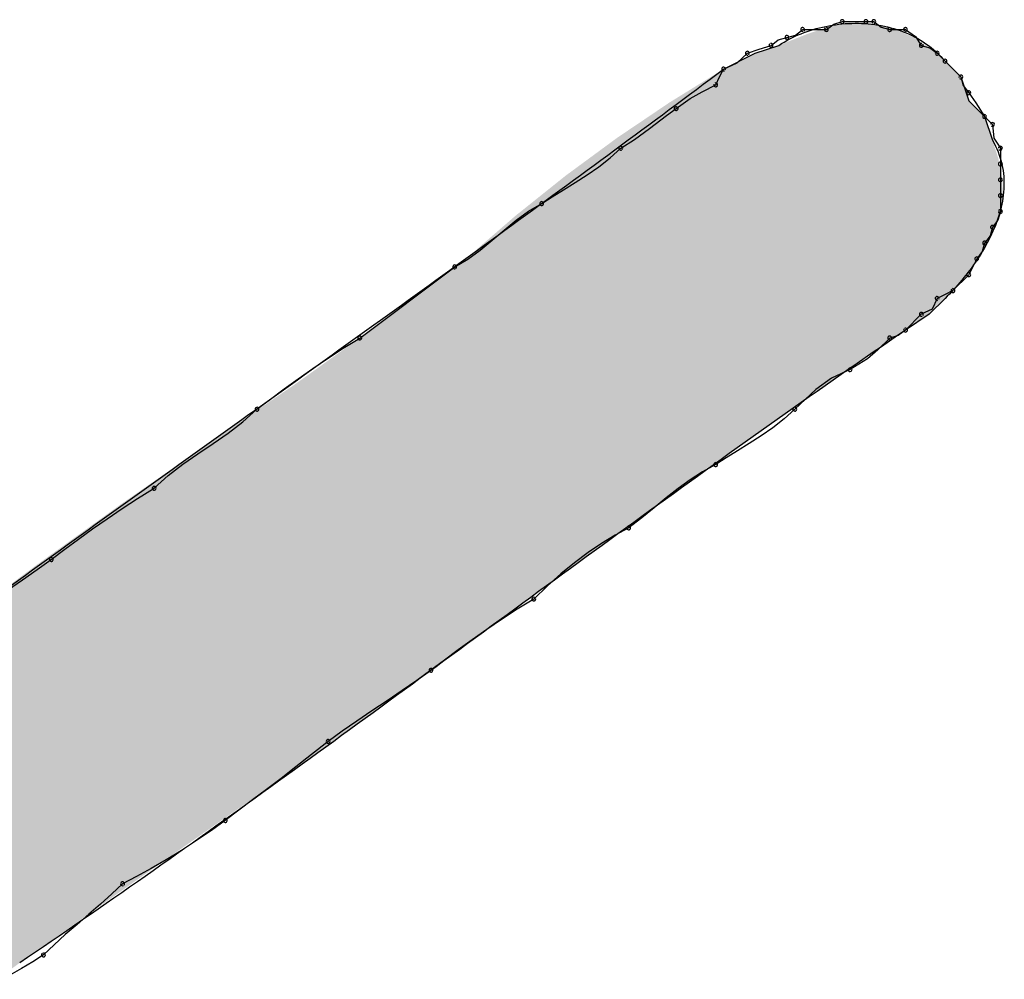
# Model space of a CAD drawing. Extents: x -424 to 186, y -4 to 301.
# Drawn here: x -336 to -336, y 203 to 203 of the extents above; entities that cross this region are included whole.
import ezdxf

# ---------------------------------------------------------------- set-up
doc = ezdxf.new("R2010")
doc.units = 0
doc.layers.add('PV', color=7, linetype='CONTINUOUS')

msp = doc.modelspace()

# ---------------------------------------------------------------- linework, layer by layer
at = {"layer": 'PV', "color": 7, "linetype": 'Continuous'}
for p, q in [((-336.12441, 203.14479), (-336.12048, 203.1459)), ((-336.12048, 203.1459), (-336.10954, 203.1459)), ((-336.10954, 203.1459), (-336.10589, 203.1459)), ((-336.10589, 203.1459), (-336.10254, 203.14338)), ((-336.14206, 203.13971), (-336.13871, 203.14225)), ((-336.13871, 203.14225), (-336.12777, 203.14225)), ((-336.12777, 203.14225), (-336.12441, 203.14479)), ((-336.10254, 203.14338), (-336.0986, 203.14225)), ((-336.0986, 203.14225), (-336.0913, 203.14225)), ((-336.0913, 203.14225), (-336.08674, 203.13898)), ((-336.15329, 203.13496), (-336.14994, 203.13749)), ((-336.14994, 203.13749), (-336.146, 203.1386)), ((-336.146, 203.1386), (-336.14206, 203.13971)), ((-336.08674, 203.13898), (-336.08401, 203.13496)), ((-336.16423, 203.13131), (-336.15876, 203.13313)), ((-336.16059, 203.13131), (-336.14965, 203.13496)), ((-336.15876, 203.13313), (-336.15329, 203.13496)), ((-336.08401, 203.13496), (-336.08006, 203.13385)), ((-336.08006, 203.13385), (-336.07672, 203.13131)), ((-336.17517, 203.12402), (-336.16059, 203.13131)), ((-336.16892, 203.12691), (-336.16423, 203.13131)), ((-336.07672, 203.13131), (-336.07307, 203.12766)), ((-336.07307, 203.12766), (-336.06578, 203.12037)), ((-336.07307, 203.12766), (-336.06578, 203.12037)), ((-336.177, 203.12037), (-336.17517, 203.12402)), ((-336.17517, 203.12402), (-336.16892, 203.12691)), ((-336.17882, 203.11672), (-336.177, 203.12037)), ((-336.06578, 203.12037), (-336.06213, 203.10943)), ((-336.06578, 203.12037), (-336.06467, 203.11643)), ((-336.19064, 203.11047), (-336.18499, 203.1136)), ((-336.18499, 203.1136), (-336.17882, 203.11672)), ((-336.06467, 203.11643), (-336.06213, 203.11308)), ((-336.19705, 203.10578), (-336.19064, 203.11047)), ((-336.06213, 203.11308), (-336.05888, 203.10839)), ((-336.06213, 203.10943), (-336.05484, 203.10214)), ((-336.20153, 203.10267), (-336.19705, 203.10578)), ((-336.05888, 203.10839), (-336.05484, 203.10214)), ((-336.2094, 203.09669), (-336.20153, 203.10267)), ((-336.05484, 203.10214), (-336.05119, 203.0912)), ((-336.05484, 203.10214), (-336.05119, 203.09849)), ((-336.21624, 203.09148), (-336.2094, 203.09669)), ((-336.05119, 203.09849), (-336.05051, 203.09224)), ((-336.22258, 203.08755), (-336.21624, 203.09148)), ((-336.05051, 203.09224), (-336.04754, 203.08755)), ((-336.22747, 203.08307), (-336.22258, 203.08755)), ((-336.04754, 203.08755), (-336.04754, 203.08026)), ((-336.23268, 203.07898), (-336.22747, 203.08307)), ((-336.23808, 203.07521), (-336.23268, 203.07898)), ((-336.04754, 203.08026), (-336.04754, 203.07296)), ((-336.24355, 203.07169), (-336.23808, 203.07521)), ((-336.04754, 203.07296), (-336.04754, 203.06567)), ((-336.25416, 203.06516), (-336.24895, 203.06836)), ((-336.24895, 203.06836), (-336.24355, 203.07169)), ((-336.25905, 203.06202), (-336.25416, 203.06516)), ((-336.04754, 203.06567), (-336.04754, 203.05838)), ((-336.2651, 203.05849), (-336.25905, 203.06202)), ((-336.27083, 203.05433), (-336.2651, 203.05849)), ((-336.04754, 203.05838), (-336.04867, 203.05443)), ((-336.27637, 203.04978), (-336.27083, 203.05433)), ((-336.05119, 203.05108), (-336.05232, 203.04714)), ((-336.04867, 203.05443), (-336.05119, 203.05108)), ((-336.28184, 203.0451), (-336.27637, 203.04978)), ((-336.05232, 203.04714), (-336.05484, 203.04379)), ((-336.28738, 203.04055), (-336.28184, 203.0451)), ((-336.05484, 203.04379), (-336.05594, 203.03985)), ((-336.29916, 203.03285), (-336.29311, 203.03638)), ((-336.29311, 203.03638), (-336.28738, 203.04055)), ((-336.05848, 203.0365), (-336.06031, 203.03285)), ((-336.05594, 203.03985), (-336.05848, 203.0365)), ((-336.34292, 203.00003), (-336.29916, 203.03285)), ((-336.06031, 203.03285), (-336.06213, 203.0292)), ((-336.06213, 203.0292), (-336.06942, 203.02191)), ((-336.07307, 203.01826), (-336.08036, 203.01097)), ((-336.07672, 203.01826), (-336.07907, 203.01333)), ((-336.07307, 203.02009), (-336.07672, 203.01826)), ((-336.06942, 203.02191), (-336.07307, 203.02009)), ((-336.08036, 203.01097), (-336.0913, 203.00368)), ((-336.08401, 203.01097), (-336.0913, 203.00368)), ((-336.07907, 203.01333), (-336.08401, 203.01097)), ((-336.35052, 202.99534), (-336.34292, 203.00003)), ((-336.0986, 203.00003), (-336.10412, 202.99459)), ((-336.09465, 203.00116), (-336.0986, 203.00003)), ((-336.0913, 203.00368), (-336.09465, 203.00116)), ((-336.35774, 202.99065), (-336.35052, 202.99534)), ((-336.10412, 202.99459), (-336.10889, 202.99042)), ((-336.36464, 202.98597), (-336.35774, 202.99065)), ((-336.10889, 202.99042), (-336.11683, 202.98544)), ((-336.37128, 202.98128), (-336.36464, 202.98597)), ((-336.11683, 202.98544), (-336.1254, 202.98151)), ((-336.37774, 202.97659), (-336.37128, 202.98128)), ((-336.1254, 202.98151), (-336.13269, 202.9763)), ((-336.38406, 202.9719), (-336.37774, 202.97659)), ((-336.13269, 202.9763), (-336.14235, 202.96721)), ((-336.39032, 202.96721), (-336.38406, 202.9719)), ((-336.39678, 202.96136), (-336.39032, 202.96721)), ((-336.14235, 202.96721), (-336.14725, 202.96274)), ((-336.40355, 202.95615), (-336.39678, 202.96136)), ((-336.14725, 202.96274), (-336.15245, 202.95864)), ((-336.41051, 202.95133), (-336.40355, 202.95615)), ((-336.15786, 202.95487), (-336.16332, 202.95135)), ((-336.15245, 202.95864), (-336.15786, 202.95487)), ((-336.41754, 202.94663), (-336.41051, 202.95133)), ((-336.16332, 202.95135), (-336.16872, 202.94802)), ((-336.42451, 202.9418), (-336.41754, 202.94663)), ((-336.16872, 202.94802), (-336.17393, 202.94482)), ((-336.43128, 202.93659), (-336.42451, 202.9418)), ((-336.17882, 202.94168), (-336.18487, 202.93835)), ((-336.17393, 202.94482), (-336.17882, 202.94168)), ((-336.43773, 202.93075), (-336.43128, 202.93659)), ((-336.18487, 202.93835), (-336.1906, 202.93463)), ((-336.1906, 202.93463), (-336.19614, 202.93059)), ((-336.44533, 202.92606), (-336.43773, 202.93075)), ((-336.19614, 202.93059), (-336.20162, 202.92629)), ((-336.45255, 202.92137), (-336.44533, 202.92606)), ((-336.20162, 202.92629), (-336.20715, 202.9218)), ((-336.45945, 202.91668), (-336.45255, 202.92137)), ((-336.20715, 202.9218), (-336.21288, 202.91719)), ((-336.4661, 202.91199), (-336.45945, 202.91668)), ((-336.21288, 202.91719), (-336.21893, 202.91251)), ((-336.47255, 202.9073), (-336.4661, 202.91199)), ((-336.21893, 202.91251), (-336.22519, 202.90916)), ((-336.47888, 202.90261), (-336.47255, 202.9073)), ((-336.23144, 202.90537), (-336.23769, 202.90113)), ((-336.22519, 202.90916), (-336.23144, 202.90537)), ((-336.48514, 202.89793), (-336.47888, 202.90261)), ((-336.23769, 202.90113), (-336.24394, 202.89644)), ((-336.49159, 202.89324), (-336.48514, 202.89793)), ((-336.24394, 202.89644), (-336.25019, 202.8913)), ((-336.49836, 202.88855), (-336.49159, 202.89324)), ((-336.25019, 202.8913), (-336.25644, 202.88572)), ((-336.50533, 202.88386), (-336.49836, 202.88855)), ((-336.25644, 202.88572), (-336.26269, 202.87969)), ((-336.26269, 202.87969), (-336.27029, 202.875)), ((-336.27029, 202.875), (-336.27751, 202.87032)), ((-336.27751, 202.87032), (-336.28441, 202.86563)), ((-336.28441, 202.86563), (-336.29106, 202.86094)), ((-336.29106, 202.86094), (-336.29751, 202.85625)), ((-336.29751, 202.85625), (-336.30384, 202.85156)), ((-336.30384, 202.85156), (-336.3101, 202.84687)), ((-336.3101, 202.84687), (-336.31655, 202.84218)), ((-336.31655, 202.84218), (-336.32332, 202.8375)), ((-336.32332, 202.8375), (-336.33029, 202.83281)), ((-336.33029, 202.83281), (-336.33732, 202.82812)), ((-336.33732, 202.82812), (-336.34428, 202.82343)), ((-336.34428, 202.82343), (-336.35105, 202.81874)), ((-336.35105, 202.81874), (-336.35751, 202.81405)), ((-336.35751, 202.81405), (-336.36511, 202.80801)), ((-336.36511, 202.80801), (-336.37233, 202.80236)), ((-336.37233, 202.80236), (-336.37923, 202.79702)), ((-336.37923, 202.79702), (-336.38587, 202.79194)), ((-336.38587, 202.79194), (-336.39232, 202.78705)), ((-336.39232, 202.78705), (-336.39865, 202.78229)), ((-336.39865, 202.78229), (-336.40491, 202.77759)), ((-336.40491, 202.77759), (-336.41136, 202.77291)), ((-336.41136, 202.77291), (-336.41814, 202.7683)), ((-336.41814, 202.7683), (-336.4251, 202.76381)), ((-336.43213, 202.75951), (-336.43909, 202.75547)), ((-336.4251, 202.76381), (-336.43213, 202.75951)), ((-336.43909, 202.75547), (-336.44586, 202.75175)), ((-336.44586, 202.75175), (-336.45232, 202.74841)), ((-336.45232, 202.74841), (-336.45721, 202.74373)), ((-336.45721, 202.74373), (-336.46242, 202.73904)), ((-336.46242, 202.73904), (-336.46782, 202.73435)), ((-336.46782, 202.73435), (-336.47328, 202.72966)), ((-336.47328, 202.72966), (-336.47868, 202.72497)), ((-336.47868, 202.72497), (-336.48389, 202.72028)), ((-336.48389, 202.72028), (-336.48878, 202.71559)), ((-336.48878, 202.71559), (-336.49367, 202.71247)), ((-336.49367, 202.71247), (-336.49888, 202.70934)), ((-336.49888, 202.70934), (-336.50428, 202.70622))]:
    msp.add_line(p, q, dxfattribs=at)
for centre, start, end in [((-336.12048, 203.1459), 90, 270), ((-336.12048, 203.1459), 285.7431, 105.7431), ((-336.10954, 203.1459), 90, 270), ((-336.10954, 203.1459), 270, 90), ((-336.10589, 203.1459), 53.0779, 233.0779), ((-336.10589, 203.1459), 270, 90), ((-336.13871, 203.14225), 90, 270), ((-336.13871, 203.14225), 307.0874, 127.0874), ((-336.12777, 203.14225), 127.0874, 307.0874), ((-336.12777, 203.14225), 270, 90), ((-336.0986, 203.14225), 90, 270), ((-336.0986, 203.14225), 254.0087, 74.0087), ((-336.0913, 203.14225), 54.3535, 234.3535), ((-336.0913, 203.14225), 270, 90), ((-336.146, 203.1386), 105.7431, 285.7431), ((-336.146, 203.1386), 285.7431, 105.7431), ((-336.16423, 203.13131), 108.4349, 288.4349), ((-336.16423, 203.13131), 313.1913, 133.1913), ((-336.15329, 203.13496), 127.0874, 307.0874), ((-336.15329, 203.13496), 288.4349, 108.4349), ((-336.08401, 203.13496), 74.3855, 254.3855), ((-336.08401, 203.13496), 214.2009, 34.2009), ((-336.07672, 203.13131), 45, 225), ((-336.07672, 203.13131), 232.7707, 52.7707), ((-336.07307, 203.12766), 45, 225), ((-336.07307, 203.12766), 225, 45), ((-336.17517, 203.12402), 114.8246, 294.8246), ((-336.17517, 203.12402), 333.4349, 153.4349), ((-336.06578, 203.12037), 15.7431, 195.7431), ((-336.06578, 203.12037), 225, 45), ((-336.17882, 203.11672), 153.4349, 333.4349), ((-336.17882, 203.11672), 296.8803, 116.8803), ((-336.06213, 203.11308), 34.7559, 214.7559), ((-336.06213, 203.11308), 217.0874, 37.0874), ((-336.19705, 203.10578), 126.1796, 306.1796), ((-336.19705, 203.10578), 304.8364, 124.8364), ((-336.05484, 203.10214), 45, 225), ((-336.05484, 203.10214), 212.8729, 32.8729), ((-336.05119, 203.09849), 6.2118, 186.2118), ((-336.05119, 203.09849), 225, 45), ((-336.22258, 203.08755), 121.8322, 301.8322), ((-336.22258, 203.08755), 312.4653, 132.4653), ((-336.04754, 203.08755), 0, 180), ((-336.04754, 203.08755), 212.3196, 32.3196), ((-336.04754, 203.08026), 0, 180), ((-336.04754, 203.08026), 180, 0), ((-336.04754, 203.07296), 0, 180), ((-336.04754, 203.07296), 180, 0), ((-336.04754, 203.06567), 0, 180), ((-336.04754, 203.06567), 180, 0), ((-336.25905, 203.06202), 122.6722, 302.6722), ((-336.25905, 203.06202), 300.2627, 120.2627), ((-336.04754, 203.05838), 344.0087, 164.0087), ((-336.04754, 203.05838), 180, 0), ((-336.05119, 203.05108), 143.0779, 323.0779), ((-336.05119, 203.05108), 344.0087, 164.0087), ((-336.05484, 203.04379), 143.0779, 323.0779), ((-336.05484, 203.04379), 344.3855, 164.3855), ((-336.05848, 203.0365), 142.7707, 322.7707), ((-336.05848, 203.0365), 333.4349, 153.4349), ((-336.29916, 203.03285), 120.2627, 300.2627), ((-336.29916, 203.03285), 306.8699, 126.8699), ((-336.06213, 203.0292), 153.4349, 333.4349), ((-336.06213, 203.0292), 315, 135), ((-336.06942, 203.02191), 296.5651, 116.5651), ((-336.07672, 203.01826), 116.5651, 296.5651), ((-336.07672, 203.01826), 334.4712, 154.4712), ((-336.06942, 203.02191), 135, 315), ((-336.08401, 203.01097), 115.5288, 295.5288), ((-336.08401, 203.01097), 315, 135), ((-336.0913, 203.00368), 306.9221, 126.9221), ((-336.34292, 203.00003), 126.8699, 306.8699), ((-336.34292, 203.00003), 301.6656, 121.6656), ((-336.0986, 203.00003), 105.9913, 285.9913), ((-336.0986, 203.00003), 314.5559, 134.5559), ((-336.0913, 203.00368), 135, 315), ((-336.11683, 202.98544), 122.0674, 302.0674), ((-336.11683, 202.98544), 294.6578, 114.6578), ((-336.39032, 202.96721), 126.8232, 306.8232), ((-336.39032, 202.96721), 312.1796, 132.1796), ((-336.14235, 202.96721), 133.2466, 313.2466), ((-336.14235, 202.96721), 312.4653, 132.4653), ((-336.17882, 202.94168), 122.6722, 302.6722), ((-336.17882, 202.94168), 298.8919, 118.8919), ((-336.43773, 202.93075), 132.1796, 312.1796), ((-336.43773, 202.93075), 301.6656, 121.6656), ((-336.21893, 202.91251), 127.7143, 307.7143), ((-336.21893, 202.91251), 298.1786, 118.1786), ((-336.48514, 202.89793), 126.8232, 306.8232), ((-336.48514, 202.89793), 305.9993, 125.9993), ((-336.26269, 202.87969), 133.9584, 313.9584), ((-336.26269, 202.87969), 301.6656, 121.6656), ((-336.3101, 202.84687), 126.8232, 306.8232), ((-336.3101, 202.84687), 305.9993, 125.9993), ((-336.35751, 202.81405), 125.9993, 305.9993), ((-336.35751, 202.81405), 308.4638, 128.4638), ((-336.40491, 202.77759), 126.8855, 306.8855), ((-336.40491, 202.77759), 305.9375, 125.9375), ((-336.45232, 202.74841), 117.3524, 297.3524), ((-336.45232, 202.74841), 313.7919, 133.7919), ((-336.48878, 202.71559), 133.7919, 313.7919), ((-336.48878, 202.71559), 302.5839, 122.5839)]:
    msp.add_arc(centre, 0.000886, start, end, dxfattribs=at)
for points, knots in [([(-336.14965, 203.13496), (-336.14646, 203.13708), (-336.13948, 203.14069), (-336.12809, 203.14407), (-336.11607, 203.14546), (-336.10396, 203.1447), (-336.09228, 203.14166), (-336.08159, 203.13613), (-336.07562, 203.13072), (-336.07307, 203.12766)], [0, 0, 0, 0, 0.01148989, 0.02338012, 0.03548374, 0.04759748, 0.05957878, 0.0714295, 0.08338664, 0.08338664, 0.08338664, 0.08338664]), ([(-336.53254, 202.86511), (-336.51539, 202.87758), (-336.48107, 202.90239), (-336.42955, 202.93937), (-336.37815, 202.97615), (-336.32695, 203.01287), (-336.27601, 203.04965), (-336.22538, 203.08662), (-336.19186, 203.1115), (-336.17517, 203.12402)], [0, 0, 0, 0, 0.0636436, 0.1270488, 0.1902389, 0.2532362, 0.3160638, 0.3787459, 0.4413083, 0.4413083, 0.4413083, 0.4413083]), ([(-336.05119, 203.0912), (-336.04922, 203.08774), (-336.04631, 203.08039), (-336.04547, 203.0687), (-336.0476, 203.0573), (-336.05198, 203.04638), (-336.058, 203.03612), (-336.06511, 203.02671), (-336.07037, 203.02096), (-336.07307, 203.01826)], [0, 0, 0, 0, 0.01193563, 0.02328271, 0.03470331, 0.04643842, 0.05840428, 0.07031158, 0.08175077, 0.08175077, 0.08175077, 0.08175077]), ([(-336.0913, 203.00368), (-336.11114, 202.9901), (-336.15062, 202.96254), (-336.20932, 202.9204), (-336.2677, 202.87782), (-336.32582, 202.83524), (-336.38376, 202.7931), (-336.44156, 202.75185), (-336.48032, 202.72506), (-336.49972, 202.71195)], [0, 0, 0, 0, 0.0721212, 0.144446, 0.2167735, 0.2888948, 0.3605985, 0.4316773, 0.5019346, 0.5019346, 0.5019346, 0.5019346])]:
    msp.add_open_spline(points, degree=3, knots=knots, dxfattribs=at)
for points in [[(-336.1171, 202.98602), (-336.11872, 203.14516), (-336.1171, 203.14539)], [(-336.1171, 202.98602), (-336.1171, 203.14539), (-336.11683, 202.98621)], [(-336.11683, 202.98621), (-336.1171, 203.14539), (-336.11683, 203.14539)], [(-336.11683, 202.98621), (-336.11683, 203.14539), (-336.11575, 202.98695)], [(-336.11575, 202.98695), (-336.11683, 203.14539), (-336.11575, 203.14539)], [(-336.11575, 202.98695), (-336.11575, 203.14539), (-336.11305, 202.9888)], [(-336.11305, 202.9888), (-336.11575, 203.14539), (-336.11305, 203.14539)], [(-336.11305, 202.9888), (-336.11305, 203.14539), (-336.11001, 202.99087)], [(-336.11001, 202.99087), (-336.11305, 203.14539), (-336.11001, 203.14539)], [(-336.11001, 202.99087), (-336.11001, 203.14539), (-336.10954, 202.9912)], [(-336.10954, 202.9912), (-336.11001, 203.14539), (-336.10954, 203.14533)], [(-336.10954, 202.9912), (-336.10954, 203.14533), (-336.10481, 202.99443)], [(-336.10481, 202.99443), (-336.10954, 203.14533), (-336.10481, 203.14468)], [(-336.13506, 202.97373), (-336.13572, 203.14049), (-336.13506, 203.14071)], [(-336.1333, 202.97494), (-336.13506, 203.14071), (-336.1333, 203.14131)], [(-336.13506, 202.97373), (-336.13506, 203.14071), (-336.1333, 202.97494)], [(-336.13118, 202.97639), (-336.1333, 203.14131), (-336.13118, 203.14202)], [(-336.1333, 202.97494), (-336.1333, 203.14131), (-336.13118, 202.97639)], [(-336.12412, 202.98122), (-336.13118, 203.14202), (-336.12412, 203.14441)], [(-336.13118, 202.97639), (-336.13118, 203.14202), (-336.12412, 202.98122)], [(-336.12372, 202.9815), (-336.12412, 203.14441), (-336.12372, 203.14447)], [(-336.12412, 202.98122), (-336.12412, 203.14441), (-336.12372, 202.9815)], [(-336.12223, 202.98251), (-336.12372, 203.14447), (-336.12223, 203.14467)], [(-336.12372, 202.9815), (-336.12372, 203.14447), (-336.12223, 202.98251)], [(-336.1194, 202.98445), (-336.12223, 203.14467), (-336.1194, 203.14507)], [(-336.12223, 202.98251), (-336.12223, 203.14467), (-336.1194, 202.98445)], [(-336.11872, 202.98491), (-336.1194, 203.14507), (-336.11872, 203.14516)], [(-336.1194, 202.98445), (-336.1194, 203.14507), (-336.11872, 202.98491)], [(-336.11872, 202.98491), (-336.11872, 203.14516), (-336.1171, 202.98602)], [(-336.10481, 202.99443), (-336.10481, 203.14468), (-336.10436, 202.99474)], [(-336.10436, 202.99474), (-336.10481, 203.14468), (-336.10436, 203.14462)], [(-336.10436, 202.99474), (-336.10436, 203.14462), (-336.10299, 202.99568)], [(-336.10299, 202.99568), (-336.10436, 203.14462), (-336.10299, 203.14443)], [(-336.10299, 202.99568), (-336.10299, 203.14443), (-336.10265, 202.99591)], [(-336.10265, 202.99591), (-336.10299, 203.14443), (-336.10265, 203.14434)], [(-336.10265, 202.99591), (-336.10265, 203.14434), (-336.09616, 203.00035)], [(-336.09616, 203.00035), (-336.10265, 203.14434), (-336.09616, 203.14252)], [(-336.09616, 203.00035), (-336.09616, 203.14252), (-336.09603, 203.00044)], [(-336.09603, 203.00044), (-336.09616, 203.14252), (-336.09603, 203.14246)], [(-336.09603, 203.00044), (-336.09603, 203.14246), (-336.0913, 203.00368)], [(-336.0913, 203.00368), (-336.09603, 203.14246), (-336.0913, 203.14029)], [(-336.14317, 202.96805), (-336.14965, 203.13496), (-336.14317, 203.13757)], [(-336.13768, 202.97194), (-336.14317, 203.13757), (-336.13768, 203.13978)], [(-336.14317, 202.96805), (-336.14317, 203.13757), (-336.13768, 202.97194)], [(-336.13754, 202.97204), (-336.13768, 203.13978), (-336.13754, 203.13984)], [(-336.13768, 202.97194), (-336.13768, 203.13978), (-336.13754, 202.97204)], [(-336.13702, 202.97239), (-336.13754, 203.13984), (-336.13702, 203.14005)], [(-336.13754, 202.97204), (-336.13754, 203.13984), (-336.13702, 202.97239)], [(-336.13572, 202.97328), (-336.13702, 203.14005), (-336.13572, 203.14049)], [(-336.13702, 202.97239), (-336.13702, 203.14005), (-336.13572, 202.97328)], [(-336.13572, 202.97328), (-336.13572, 203.14049), (-336.13506, 202.97373)], [(-336.0913, 203.00368), (-336.0913, 203.14029), (-336.09063, 203.00413)], [(-336.09063, 203.00413), (-336.0913, 203.14029), (-336.09063, 203.13998)], [(-336.09063, 203.00413), (-336.09063, 203.13998), (-336.08935, 203.00498)], [(-336.08935, 203.00498), (-336.09063, 203.13998), (-336.08935, 203.1394)], [(-336.08935, 203.00498), (-336.08935, 203.1394), (-336.08847, 203.00557)], [(-336.08847, 203.00557), (-336.08935, 203.1394), (-336.08847, 203.13899)], [(-336.08847, 203.00557), (-336.08847, 203.13899), (-336.08778, 203.00602)], [(-336.08778, 203.00602), (-336.08847, 203.13899), (-336.08778, 203.13868)], [(-336.08778, 203.00602), (-336.08778, 203.13868), (-336.08752, 203.0062)], [(-336.08752, 203.0062), (-336.08778, 203.13868), (-336.08752, 203.13851)], [(-336.08752, 203.0062), (-336.08752, 203.13851), (-336.0832, 203.00908)], [(-336.0832, 203.00908), (-336.08752, 203.13851), (-336.0832, 203.13573)], [(-336.15775, 202.9577), (-336.15991, 203.13153), (-336.15775, 203.13225)], [(-336.15329, 202.96086), (-336.15775, 203.13225), (-336.15329, 203.13374)], [(-336.15775, 202.9577), (-336.15775, 203.13225), (-336.15329, 202.96086)], [(-336.1529, 202.96114), (-336.15329, 203.13374), (-336.1529, 203.13387)], [(-336.15329, 202.96086), (-336.15329, 203.13374), (-336.1529, 202.96114)], [(-336.15248, 202.96144), (-336.1529, 203.13387), (-336.15248, 203.13401)], [(-336.1529, 202.96114), (-336.1529, 203.13387), (-336.15248, 202.96144)], [(-336.14965, 202.96345), (-336.15248, 203.13401), (-336.14965, 203.13496)], [(-336.15248, 202.96144), (-336.15248, 203.13401), (-336.14965, 202.96345)], [(-336.14965, 202.96345), (-336.14965, 203.13496), (-336.14317, 202.96805)], [(-336.0832, 203.00908), (-336.0832, 203.13573), (-336.0805, 203.01088)], [(-336.0805, 203.01088), (-336.0832, 203.13573), (-336.0805, 203.13399)], [(-336.0805, 203.01088), (-336.0805, 203.13399), (-336.08036, 203.01097)], [(-336.08036, 203.01097), (-336.0805, 203.13399), (-336.08036, 203.13391)], [(-336.08036, 203.01097), (-336.08036, 203.13391), (-336.08021, 203.01112)], [(-336.08021, 203.01112), (-336.08036, 203.13391), (-336.08021, 203.13381)], [(-336.08021, 203.01112), (-336.08021, 203.13381), (-336.08003, 203.0113)], [(-336.08003, 203.0113), (-336.08021, 203.13381), (-336.08003, 203.1337)], [(-336.08003, 203.0113), (-336.08003, 203.1337), (-336.07847, 203.01286)], [(-336.07847, 203.01286), (-336.08003, 203.1337), (-336.07847, 203.13234)], [(-336.07847, 203.01286), (-336.07847, 203.13234), (-336.07672, 203.01462)], [(-336.07672, 203.01462), (-336.07847, 203.13234), (-336.07672, 203.13082)], [(-336.16688, 202.95123), (-336.17139, 203.12591), (-336.16688, 203.12816)], [(-336.16437, 202.95301), (-336.16688, 203.12816), (-336.16437, 203.12942)], [(-336.16688, 202.95123), (-336.16688, 203.12816), (-336.16437, 202.95301)], [(-336.16221, 202.95454), (-336.16437, 203.12942), (-336.16221, 203.1305)], [(-336.16437, 202.95301), (-336.16437, 203.12942), (-336.16221, 202.95454)], [(-336.16184, 202.9548), (-336.16221, 203.1305), (-336.16184, 203.13068)], [(-336.16221, 202.95454), (-336.16221, 203.1305), (-336.16184, 202.9548)], [(-336.16059, 202.95569), (-336.16184, 203.13068), (-336.16059, 203.13131)], [(-336.16184, 202.9548), (-336.16184, 203.13068), (-336.16059, 202.95569)], [(-336.15991, 202.95617), (-336.16059, 203.13131), (-336.15991, 203.13153)], [(-336.16059, 202.95569), (-336.16059, 203.13131), (-336.15991, 202.95617)], [(-336.15991, 202.95617), (-336.15991, 203.13153), (-336.15775, 202.9577)], [(-336.07672, 203.01462), (-336.07672, 203.13082), (-336.07496, 203.01637)], [(-336.07496, 203.01637), (-336.07672, 203.13082), (-336.07496, 203.1293)], [(-336.07496, 203.01637), (-336.07496, 203.1293), (-336.07388, 203.01745)], [(-336.07388, 203.01745), (-336.07496, 203.1293), (-336.07388, 203.12836)], [(-336.07388, 203.01745), (-336.07388, 203.12836), (-336.07307, 203.01826)], [(-336.07307, 203.01826), (-336.07388, 203.12836), (-336.07307, 203.12766)], [(-336.07307, 203.01826), (-336.07307, 203.12766), (-336.07123, 203.02033)], [(-336.07123, 203.02033), (-336.07307, 203.12766), (-336.07123, 203.12582)], [(-336.17517, 202.94535), (-336.17801, 203.12226), (-336.17517, 203.12402)], [(-336.17243, 202.94729), (-336.17517, 203.12402), (-336.17243, 203.12539)], [(-336.17517, 202.94535), (-336.17517, 203.12402), (-336.17243, 202.94729)], [(-336.1722, 202.94745), (-336.17243, 203.12539), (-336.1722, 203.1255)], [(-336.17243, 202.94729), (-336.17243, 203.12539), (-336.1722, 202.94745)], [(-336.17139, 202.94803), (-336.1722, 203.1255), (-336.17139, 203.12591)], [(-336.1722, 202.94745), (-336.1722, 203.1255), (-336.17139, 202.94803)], [(-336.17139, 202.94803), (-336.17139, 203.12591), (-336.16688, 202.95123)], [(-336.07123, 203.02033), (-336.07123, 203.12582), (-336.07118, 203.02039)], [(-336.07118, 203.02039), (-336.07123, 203.12582), (-336.07118, 203.12577)], [(-336.07118, 203.02039), (-336.07118, 203.12577), (-336.06861, 203.02327)], [(-336.06861, 203.02327), (-336.07118, 203.12577), (-336.06861, 203.12321)], [(-336.06861, 203.02327), (-336.06861, 203.12321), (-336.06767, 203.02433)], [(-336.06767, 203.02433), (-336.06861, 203.12321), (-336.06767, 203.12226)], [(-336.18422, 202.93891), (-336.18611, 203.11726), (-336.18422, 203.11843)], [(-336.18351, 202.93944), (-336.18422, 203.11843), (-336.18351, 203.11887)], [(-336.18422, 202.93891), (-336.18422, 203.11843), (-336.18351, 202.93944)], [(-336.18071, 202.94142), (-336.18351, 203.11887), (-336.18071, 203.1206)], [(-336.18351, 202.93944), (-336.18351, 203.11887), (-336.18071, 202.94142)], [(-336.17882, 202.94276), (-336.18071, 203.1206), (-336.17882, 203.12176)], [(-336.18071, 202.94142), (-336.18071, 203.1206), (-336.17882, 202.94276)], [(-336.17801, 202.94334), (-336.17882, 203.12176), (-336.17801, 203.12226)], [(-336.17882, 202.94276), (-336.17882, 203.12176), (-336.17801, 202.94334)], [(-336.17801, 202.94334), (-336.17801, 203.12226), (-336.17517, 202.94535)], [(-336.06767, 203.02433), (-336.06767, 203.12226), (-336.06725, 203.0248)], [(-336.06725, 203.0248), (-336.06767, 203.12226), (-336.06725, 203.12185)], [(-336.06725, 203.0248), (-336.06725, 203.12185), (-336.06578, 203.02646)], [(-336.06578, 203.02646), (-336.06725, 203.12185), (-336.06578, 203.12037)], [(-336.06578, 203.02646), (-336.06578, 203.12037), (-336.06483, 203.02752)], [(-336.06483, 203.02752), (-336.06578, 203.12037), (-336.06483, 203.11753)], [(-336.19165, 202.93345), (-336.19516, 203.11167), (-336.19165, 203.11384)], [(-336.18976, 202.93484), (-336.19165, 203.11384), (-336.18976, 203.11501)], [(-336.19165, 202.93345), (-336.19165, 203.11384), (-336.18976, 202.93484)], [(-336.18933, 202.93516), (-336.18976, 203.11501), (-336.18933, 203.11527)], [(-336.18976, 202.93484), (-336.18976, 203.11501), (-336.18933, 202.93516)], [(-336.18882, 202.93554), (-336.18933, 203.11527), (-336.18882, 203.11559)], [(-336.18933, 202.93516), (-336.18933, 203.11527), (-336.18882, 202.93554)], [(-336.18719, 202.93673), (-336.18882, 203.11559), (-336.18719, 203.11659)], [(-336.18882, 202.93554), (-336.18882, 203.11559), (-336.18719, 202.93673)], [(-336.18706, 202.93683), (-336.18719, 203.11659), (-336.18706, 203.11667)], [(-336.18719, 202.93673), (-336.18719, 203.11659), (-336.18706, 202.93683)], [(-336.18638, 202.93732), (-336.18706, 203.11667), (-336.18638, 203.11709)], [(-336.18706, 202.93683), (-336.18706, 203.11667), (-336.18638, 202.93732)], [(-336.18611, 202.93752), (-336.18638, 203.11709), (-336.18611, 203.11726)], [(-336.18638, 202.93732), (-336.18638, 203.11709), (-336.18611, 202.93752)], [(-336.18611, 202.93752), (-336.18611, 203.11726), (-336.18422, 202.93891)], [(-336.06483, 203.02752), (-336.06483, 203.11753), (-336.06398, 203.02847)], [(-336.06398, 203.02847), (-336.06483, 203.11753), (-336.06398, 203.11499)], [(-336.06398, 203.02847), (-336.06398, 203.11499), (-336.06388, 203.02861)], [(-336.06388, 203.02861), (-336.06398, 203.11499), (-336.06388, 203.1147)], [(-336.06388, 203.02861), (-336.06388, 203.1147), (-336.0637, 203.02887)], [(-336.0637, 203.02887), (-336.06388, 203.1147), (-336.0637, 203.11413)], [(-336.0637, 203.02887), (-336.0637, 203.11413), (-336.06307, 203.02974)], [(-336.06307, 203.02974), (-336.0637, 203.11413), (-336.06307, 203.11227)], [(-336.19894, 202.92809), (-336.20009, 203.10863), (-336.19894, 203.10933)], [(-336.19705, 202.92948), (-336.19894, 203.10933), (-336.19705, 203.1105)], [(-336.19894, 202.92809), (-336.19894, 203.10933), (-336.19705, 202.92948)], [(-336.19516, 202.93087), (-336.19705, 203.1105), (-336.19516, 203.11167)], [(-336.19705, 202.92948), (-336.19705, 203.1105), (-336.19516, 202.93087)], [(-336.19516, 202.93087), (-336.19516, 203.11167), (-336.19165, 202.93345)], [(-336.06307, 203.02974), (-336.06307, 203.11227), (-336.06213, 203.03107)], [(-336.06213, 203.03107), (-336.06307, 203.11227), (-336.06213, 203.10943)], [(-336.06213, 203.03107), (-336.06213, 203.10943), (-336.06037, 203.03354)], [(-336.06037, 203.03354), (-336.06213, 203.10943), (-336.06037, 203.10767)], [(-336.20435, 202.92413), (-336.20799, 203.10329), (-336.20435, 203.10575)], [(-336.20246, 202.92551), (-336.20435, 203.10575), (-336.20246, 203.10703)], [(-336.20435, 202.92413), (-336.20435, 203.10575), (-336.20246, 202.92551)], [(-336.20043, 202.927), (-336.20246, 203.10703), (-336.20043, 203.1084)], [(-336.20246, 202.92551), (-336.20246, 203.10703), (-336.20043, 202.927)], [(-336.20009, 202.92726), (-336.20043, 203.1084), (-336.20009, 203.10863)], [(-336.20043, 202.927), (-336.20043, 203.1084), (-336.20009, 202.92726)], [(-336.20009, 202.92726), (-336.20009, 203.10863), (-336.19894, 202.92809)], [(-336.06037, 203.03354), (-336.06037, 203.10767), (-336.06024, 203.03373)], [(-336.06024, 203.03373), (-336.06037, 203.10767), (-336.06024, 203.10754)], [(-336.06024, 203.03373), (-336.06024, 203.10754), (-336.05848, 203.03619)], [(-336.05848, 203.03619), (-336.06024, 203.10754), (-336.05848, 203.10578)], [(-336.05848, 203.03619), (-336.05848, 203.10578), (-336.05764, 203.03737)], [(-336.05764, 203.03737), (-336.05848, 203.10578), (-336.05764, 203.10494)], [(-336.05764, 203.03737), (-336.05764, 203.10494), (-336.05673, 203.03866)], [(-336.05673, 203.03866), (-336.05764, 203.10494), (-336.05673, 203.10403)], [(-336.21135, 202.91898), (-336.2175, 203.09688), (-336.21135, 203.10102)], [(-336.20799, 202.92145), (-336.21135, 203.10102), (-336.20799, 203.10329)], [(-336.21135, 202.91898), (-336.21135, 203.10102), (-336.20799, 202.92145)], [(-336.20799, 202.92145), (-336.20799, 203.10329), (-336.20435, 202.92413)], [(-336.05673, 203.03866), (-336.05673, 203.10403), (-336.05605, 203.0396)], [(-336.05605, 203.0396), (-336.05673, 203.10403), (-336.05605, 203.10335)], [(-336.05605, 203.0396), (-336.05605, 203.10335), (-336.05484, 203.0417)], [(-336.05484, 203.0417), (-336.05605, 203.10335), (-336.05484, 203.10214)], [(-336.05484, 203.0417), (-336.05484, 203.10214), (-336.05419, 203.0428)], [(-336.05419, 203.0428), (-336.05484, 203.10214), (-336.05419, 203.10021)], [(-336.05419, 203.0428), (-336.05419, 203.10021), (-336.05389, 203.04332)], [(-336.05389, 203.04332), (-336.05419, 203.10021), (-336.05389, 203.0993)], [(-336.21984, 202.91274), (-336.22436, 203.09225), (-336.21984, 203.0953)], [(-336.2175, 202.91446), (-336.21984, 203.0953), (-336.2175, 203.09688)], [(-336.21984, 202.91274), (-336.21984, 203.0953), (-336.2175, 202.91446)], [(-336.2175, 202.91446), (-336.2175, 203.09688), (-336.21135, 202.91898)], [(-336.05389, 203.04332), (-336.05389, 203.0993), (-336.05308, 203.04472)], [(-336.05308, 203.04472), (-336.05389, 203.0993), (-336.05308, 203.09687)], [(-336.05308, 203.04472), (-336.05308, 203.09687), (-336.05213, 203.04635)], [(-336.05213, 203.04635), (-336.05308, 203.09687), (-336.05213, 203.09403)], [(-336.22436, 202.90942), (-336.22761, 203.08986), (-336.22436, 203.09225)], [(-336.22436, 202.90942), (-336.22436, 203.09225), (-336.21984, 202.91274)], [(-336.05213, 203.04635), (-336.05213, 203.09403), (-336.0515, 203.04744)], [(-336.0515, 203.04744), (-336.05213, 203.09403), (-336.0515, 203.09213)], [(-336.0515, 203.04744), (-336.0515, 203.09213), (-336.05146, 203.04751)], [(-336.05146, 203.04751), (-336.0515, 203.09213), (-336.05146, 203.09201)], [(-336.05146, 203.04751), (-336.05146, 203.09201), (-336.05119, 203.04822)], [(-336.05119, 203.04822), (-336.05146, 203.09201), (-336.05119, 203.0912)], [(-336.05119, 203.04822), (-336.05119, 203.0912), (-336.05094, 203.04886)], [(-336.05094, 203.04886), (-336.05119, 203.0912), (-336.05094, 203.09043)], [(-336.22977, 202.90544), (-336.24113, 203.07992), (-336.22977, 203.08827)], [(-336.22879, 202.90616), (-336.22977, 203.08827), (-336.22879, 203.08899)], [(-336.22977, 202.90544), (-336.22977, 203.08827), (-336.22879, 202.90616)], [(-336.22761, 202.90703), (-336.22879, 203.08899), (-336.22761, 203.08986)], [(-336.22879, 202.90616), (-336.22879, 203.08899), (-336.22761, 202.90703)], [(-336.22761, 202.90703), (-336.22761, 203.08986), (-336.22436, 202.90942)], [(-336.05094, 203.04886), (-336.05094, 203.09043), (-336.05042, 203.05023)], [(-336.05042, 203.05023), (-336.05094, 203.09043), (-336.05042, 203.08878)], [(-336.05042, 203.05023), (-336.05042, 203.08878), (-336.04847, 203.05531)], [(-336.04847, 203.05531), (-336.05042, 203.08878), (-336.04847, 203.08269)], [(-336.04847, 203.05531), (-336.04847, 203.08269), (-336.04819, 203.05605)], [(-336.04819, 203.05605), (-336.04847, 203.08269), (-336.04819, 203.08117)], [(-336.24335, 202.89545), (-336.24635, 203.07608), (-336.24335, 203.07829)], [(-336.24113, 202.89708), (-336.24335, 203.07829), (-336.24113, 203.07992)], [(-336.24335, 202.89545), (-336.24335, 203.07829), (-336.24113, 202.89708)], [(-336.24113, 202.89708), (-336.24113, 203.07992), (-336.22977, 202.90544)], [(-336.04819, 203.05605), (-336.04819, 203.08117), (-336.04684, 203.06252)], [(-336.04684, 203.06252), (-336.04819, 203.08117), (-336.04684, 203.07391)], [(-336.2482, 202.89187), (-336.25388, 203.07017), (-336.2482, 203.07471)], [(-336.24795, 202.89205), (-336.2482, 203.07471), (-336.24795, 203.07491)], [(-336.2482, 202.89187), (-336.2482, 203.07471), (-336.24795, 202.89205)], [(-336.24635, 202.89323), (-336.24795, 203.07491), (-336.24635, 203.07608)], [(-336.24795, 202.89205), (-336.24795, 203.07491), (-336.24635, 202.89323)], [(-336.24635, 202.89323), (-336.24635, 203.07608), (-336.24335, 202.89545)], [(-336.04684, 203.06252), (-336.04684, 203.07391), (-336.04633, 203.06499)], [(-336.25388, 202.88769), (-336.26799, 203.05889), (-336.25388, 203.07017)], [(-336.25388, 202.88769), (-336.25388, 203.07017), (-336.2482, 202.89187)], [(-336.27083, 202.87521), (-336.28342, 203.04571), (-336.27083, 203.05663)], [(-336.26972, 202.87602), (-336.27083, 203.05663), (-336.26972, 203.05751)], [(-336.27083, 202.87521), (-336.27083, 203.05663), (-336.26972, 202.87602)], [(-336.26799, 202.87729), (-336.26972, 203.05751), (-336.26799, 203.05889)], [(-336.26972, 202.87602), (-336.26972, 203.05751), (-336.26799, 202.87729)], [(-336.26799, 202.87729), (-336.26799, 203.05889), (-336.25388, 202.88769)], [(-336.28342, 202.86593), (-336.29162, 203.03859), (-336.28342, 203.04571)], [(-336.28342, 202.86593), (-336.28342, 203.04571), (-336.27083, 202.87521)], [(-336.29295, 202.85892), (-336.29651, 203.03476), (-336.29295, 203.03744)], [(-336.29162, 202.85989), (-336.29295, 203.03744), (-336.29162, 203.03859)], [(-336.29295, 202.85892), (-336.29295, 203.03744), (-336.29162, 202.85989)], [(-336.29162, 202.85989), (-336.29162, 203.03859), (-336.28342, 202.86593)], [(-336.30012, 202.85368), (-336.30599, 203.0276), (-336.30012, 203.03203)], [(-336.29651, 202.85629), (-336.30012, 203.03203), (-336.29651, 203.03476)], [(-336.30012, 202.85368), (-336.30012, 203.03203), (-336.29651, 202.85629)], [(-336.29651, 202.85629), (-336.29651, 203.03476), (-336.29295, 202.85892)], [(-336.30599, 202.84944), (-336.30742, 203.02652), (-336.30599, 203.0276)], [(-336.30599, 202.84944), (-336.30599, 203.0276), (-336.30012, 202.85368)], [(-336.30742, 202.84841), (-336.31409, 203.02149), (-336.30742, 203.02652)], [(-336.30742, 202.84841), (-336.30742, 203.02652), (-336.30599, 202.84944)], [(-336.31804, 202.84073), (-336.32781, 203.01114), (-336.31804, 203.01851)], [(-336.31409, 202.84358), (-336.31804, 203.01851), (-336.31409, 203.02149)], [(-336.31804, 202.84073), (-336.31804, 203.01851), (-336.31409, 202.84358)], [(-336.31409, 202.84358), (-336.31409, 203.02149), (-336.30742, 202.84841)], [(-336.32921, 202.83266), (-336.33134, 203.00848), (-336.32921, 203.01008)], [(-336.329, 202.83281), (-336.32921, 203.01008), (-336.329, 203.01024)], [(-336.32921, 202.83266), (-336.32921, 203.01008), (-336.329, 202.83281)], [(-336.32788, 202.83362), (-336.329, 203.01024), (-336.32788, 203.01108)], [(-336.329, 202.83281), (-336.329, 203.01024), (-336.32788, 202.83362)], [(-336.32781, 202.83367), (-336.32788, 203.01108), (-336.32781, 203.01114)], [(-336.32788, 202.83362), (-336.32788, 203.01108), (-336.32781, 202.83367)], [(-336.32781, 202.83367), (-336.32781, 203.01114), (-336.31804, 202.84073)], [(-336.33659, 202.82732), (-336.33711, 203.0043), (-336.33659, 203.00467)], [(-336.33611, 202.82767), (-336.33659, 203.00467), (-336.33611, 203.00502)], [(-336.33659, 202.82732), (-336.33659, 203.00467), (-336.33611, 202.82767)], [(-336.33577, 202.82791), (-336.33611, 203.00502), (-336.33577, 203.00526)], [(-336.33611, 202.82767), (-336.33611, 203.00502), (-336.33577, 202.82791)], [(-336.33563, 202.82802), (-336.33577, 203.00526), (-336.33563, 203.00537)], [(-336.33577, 202.82791), (-336.33577, 203.00526), (-336.33563, 202.82802)], [(-336.33489, 202.82855), (-336.33563, 203.00537), (-336.33489, 203.0059)], [(-336.33563, 202.82802), (-336.33563, 203.00537), (-336.33489, 202.82855)], [(-336.33207, 202.83059), (-336.33489, 203.0059), (-336.33207, 203.00792)], [(-336.33489, 202.82855), (-336.33489, 203.0059), (-336.33207, 202.83059)], [(-336.33179, 202.83079), (-336.33207, 203.00792), (-336.33179, 203.00813)], [(-336.33207, 202.83059), (-336.33207, 203.00792), (-336.33179, 202.83079)], [(-336.33134, 202.83112), (-336.33179, 203.00813), (-336.33134, 203.00848)], [(-336.33179, 202.83079), (-336.33179, 203.00813), (-336.33134, 202.83112)], [(-336.33134, 202.83112), (-336.33134, 203.00848), (-336.32921, 202.83266)], [(-336.34207, 202.82336), (-336.34325, 202.99989), (-336.34207, 203.00074)], [(-336.34097, 202.82416), (-336.34207, 203.00074), (-336.34097, 203.00153)], [(-336.34207, 202.82336), (-336.34207, 203.00074), (-336.34097, 202.82416)], [(-336.34006, 202.82481), (-336.34097, 203.00153), (-336.34006, 203.00218)], [(-336.34097, 202.82416), (-336.34097, 203.00153), (-336.34006, 202.82481)], [(-336.33965, 202.82511), (-336.34006, 203.00218), (-336.33965, 203.00248)], [(-336.34006, 202.82481), (-336.34006, 203.00218), (-336.33965, 202.82511)], [(-336.33946, 202.82525), (-336.33965, 203.00248), (-336.33946, 203.00261)], [(-336.33965, 202.82511), (-336.33965, 203.00248), (-336.33946, 202.82525)], [(-336.33927, 202.82538), (-336.33946, 203.00261), (-336.33927, 203.00275)], [(-336.33946, 202.82525), (-336.33946, 203.00261), (-336.33927, 202.82538)], [(-336.33913, 202.82549), (-336.33927, 203.00275), (-336.33913, 203.00285)], [(-336.33927, 202.82538), (-336.33927, 203.00275), (-336.33913, 202.82549)], [(-336.33879, 202.82573), (-336.33913, 203.00285), (-336.33879, 203.0031)], [(-336.33913, 202.82549), (-336.33913, 203.00285), (-336.33879, 202.82573)], [(-336.33831, 202.82608), (-336.33879, 203.0031), (-336.33831, 203.00344)], [(-336.33879, 202.82573), (-336.33879, 203.0031), (-336.33831, 202.82608)], [(-336.33774, 202.82649), (-336.33831, 203.00344), (-336.33774, 203.00385)], [(-336.33831, 202.82608), (-336.33831, 203.00344), (-336.33774, 202.82649)], [(-336.33715, 202.82691), (-336.33774, 203.00385), (-336.33715, 203.00427)], [(-336.33774, 202.82649), (-336.33774, 203.00385), (-336.33715, 202.82691)], [(-336.33711, 202.82694), (-336.33715, 203.00428), (-336.33711, 203.0043)], [(-336.33715, 202.82692), (-336.33715, 203.00427), (-336.33715, 203.00428)], [(-336.33715, 202.82692), (-336.33715, 203.00428), (-336.33711, 202.82694)], [(-336.33715, 202.82691), (-336.33715, 203.00427), (-336.33715, 202.82692)], [(-336.33711, 202.82694), (-336.33711, 203.0043), (-336.33659, 202.82732)], [(-336.34654, 202.82013), (-336.35269, 202.99311), (-336.34654, 202.99753)], [(-336.34615, 202.82041), (-336.34654, 202.99753), (-336.34615, 202.99781)], [(-336.34654, 202.82013), (-336.34654, 202.99753), (-336.34615, 202.82041)], [(-336.34559, 202.82082), (-336.34615, 202.99781), (-336.34559, 202.99821)], [(-336.34615, 202.82041), (-336.34615, 202.99781), (-336.34559, 202.82082)], [(-336.3454, 202.82095), (-336.34559, 202.99821), (-336.3454, 202.99835)], [(-336.34559, 202.82082), (-336.34559, 202.99821), (-336.3454, 202.82095)], [(-336.3444, 202.82168), (-336.3454, 202.99835), (-336.3444, 202.99907)], [(-336.3454, 202.82095), (-336.3454, 202.99835), (-336.3444, 202.82168)], [(-336.34325, 202.82251), (-336.3444, 202.99907), (-336.34325, 202.99989)], [(-336.3444, 202.82168), (-336.3444, 202.99907), (-336.34325, 202.82251)], [(-336.34325, 202.82251), (-336.34325, 202.99989), (-336.34207, 202.82336)], [(-336.35463, 202.81428), (-336.35737, 202.98975), (-336.35463, 202.99171)], [(-336.35269, 202.81569), (-336.35463, 202.99171), (-336.35269, 202.99311)], [(-336.35463, 202.81428), (-336.35463, 202.99171), (-336.35269, 202.81569)], [(-336.35269, 202.81569), (-336.35269, 202.99311), (-336.34654, 202.82013)], [(-336.36092, 202.80974), (-336.36362, 202.98526), (-336.36092, 202.9872)], [(-336.36044, 202.81009), (-336.36092, 202.9872), (-336.36044, 202.98755)], [(-336.36092, 202.80974), (-336.36092, 202.9872), (-336.36044, 202.81009)], [(-336.35737, 202.8123), (-336.36044, 202.98755), (-336.35737, 202.98975)], [(-336.36044, 202.81009), (-336.36044, 202.98755), (-336.35737, 202.8123)], [(-336.35737, 202.8123), (-336.35737, 202.98975), (-336.35463, 202.81428)], [(-336.36655, 202.80571), (-336.37021, 202.98052), (-336.36655, 202.98315)], [(-336.36466, 202.80703), (-336.36655, 202.98315), (-336.36466, 202.98451)], [(-336.36655, 202.80571), (-336.36655, 202.98315), (-336.36466, 202.80703)], [(-336.36362, 202.80778), (-336.36466, 202.98451), (-336.36362, 202.98526)], [(-336.36466, 202.80703), (-336.36466, 202.98451), (-336.36362, 202.80778)], [(-336.36362, 202.80778), (-336.36362, 202.98526), (-336.36092, 202.80974)], [(-336.37348, 202.80086), (-336.37866, 202.97469), (-336.37348, 202.97823)], [(-336.37187, 202.80198), (-336.37348, 202.97823), (-336.37187, 202.97933)], [(-336.37348, 202.80086), (-336.37348, 202.97823), (-336.37187, 202.80198)], [(-336.37137, 202.80233), (-336.37187, 202.97933), (-336.37137, 202.97969)], [(-336.37187, 202.80198), (-336.37187, 202.97933), (-336.37137, 202.80233)], [(-336.37021, 202.80314), (-336.37137, 202.97969), (-336.37021, 202.98052)], [(-336.37137, 202.80233), (-336.37137, 202.97969), (-336.37021, 202.80314)], [(-336.37021, 202.80314), (-336.37021, 202.98052), (-336.36655, 202.80571)], [(-336.37866, 202.79723), (-336.38318, 202.97161), (-336.37866, 202.97469)], [(-336.37866, 202.79723), (-336.37866, 202.97469), (-336.37348, 202.80086)], [(-336.38426, 202.79331), (-336.3901, 202.96688), (-336.38426, 202.97087)], [(-336.38419, 202.79336), (-336.38426, 202.97087), (-336.38419, 202.97091)], [(-336.38426, 202.79331), (-336.38426, 202.97087), (-336.38419, 202.79336)], [(-336.38318, 202.79407), (-336.38419, 202.97091), (-336.38318, 202.97161)], [(-336.38419, 202.79336), (-336.38419, 202.97091), (-336.38318, 202.79407)], [(-336.38318, 202.79407), (-336.38318, 202.97161), (-336.37866, 202.79723)], [(-336.3901, 202.78922), (-336.39626, 202.96266), (-336.3901, 202.96688)], [(-336.3901, 202.78922), (-336.3901, 202.96688), (-336.38426, 202.79331)], [(-336.40096, 202.78162), (-336.40856, 202.95426), (-336.40096, 202.95945)], [(-336.39739, 202.78411), (-336.40096, 202.95945), (-336.39739, 202.96189)], [(-336.40096, 202.78162), (-336.40096, 202.95945), (-336.39739, 202.78411)], [(-336.39626, 202.78491), (-336.39739, 202.96189), (-336.39626, 202.96266)], [(-336.39739, 202.78411), (-336.39739, 202.96189), (-336.39626, 202.78491)], [(-336.39626, 202.78491), (-336.39626, 202.96266), (-336.3901, 202.78922)], [(-336.41451, 202.77213), (-336.42179, 202.94511), (-336.41451, 202.95017)], [(-336.41234, 202.77365), (-336.41451, 202.95017), (-336.41234, 202.95168)], [(-336.41451, 202.77213), (-336.41451, 202.95017), (-336.41234, 202.77365)], [(-336.41159, 202.77417), (-336.41234, 202.95168), (-336.41159, 202.95219)], [(-336.41234, 202.77365), (-336.41234, 202.95168), (-336.41159, 202.77417)], [(-336.41056, 202.77489), (-336.41159, 202.95219), (-336.41056, 202.95289)], [(-336.41159, 202.77417), (-336.41159, 202.95219), (-336.41056, 202.77489)], [(-336.40856, 202.7763), (-336.41056, 202.95289), (-336.40856, 202.95426)], [(-336.41056, 202.77489), (-336.41056, 202.95289), (-336.40856, 202.7763)], [(-336.40856, 202.7763), (-336.40856, 202.95426), (-336.40096, 202.78162)], [(-336.42675, 202.76356), (-336.43172, 202.93821), (-336.42675, 202.94166)], [(-336.42599, 202.76409), (-336.42675, 202.94166), (-336.42599, 202.94219)], [(-336.42675, 202.76356), (-336.42675, 202.94166), (-336.42599, 202.76409)], [(-336.4242, 202.76535), (-336.42599, 202.94219), (-336.4242, 202.94343)], [(-336.42599, 202.76409), (-336.42599, 202.94219), (-336.4242, 202.76535)], [(-336.42179, 202.76703), (-336.4242, 202.94343), (-336.42179, 202.94511)], [(-336.4242, 202.76535), (-336.4242, 202.94343), (-336.42179, 202.76703)], [(-336.42179, 202.76703), (-336.42179, 202.94511), (-336.41451, 202.77213)], [(-336.43232, 202.75966), (-336.43973, 202.93264), (-336.43232, 202.9378)], [(-336.43172, 202.76009), (-336.43232, 202.9378), (-336.43172, 202.93821)], [(-336.43232, 202.75966), (-336.43232, 202.9378), (-336.43172, 202.76009)], [(-336.43172, 202.76009), (-336.43172, 202.93821), (-336.42675, 202.76356)], [(-336.43973, 202.75441), (-336.44233, 202.93084), (-336.43973, 202.93264)], [(-336.43973, 202.75441), (-336.43973, 202.93264), (-336.43232, 202.75966)], [(-336.44637, 202.74971), (-336.44832, 202.92667), (-336.44637, 202.92802)], [(-336.44282, 202.75223), (-336.44637, 202.92802), (-336.44282, 202.9305)], [(-336.44637, 202.74971), (-336.44637, 202.92802), (-336.44282, 202.75223)], [(-336.44233, 202.75258), (-336.44282, 202.9305), (-336.44233, 202.93084)], [(-336.44282, 202.75223), (-336.44282, 202.9305), (-336.44233, 202.75258)], [(-336.44233, 202.75258), (-336.44233, 202.93084), (-336.43973, 202.75441)], [(-336.45289, 202.7451), (-336.45951, 202.91873), (-336.45289, 202.9235)], [(-336.44832, 202.74833), (-336.45289, 202.9235), (-336.44832, 202.92667)], [(-336.45289, 202.7451), (-336.45289, 202.9235), (-336.44832, 202.74833)], [(-336.44832, 202.74833), (-336.44832, 202.92667), (-336.44637, 202.74971)], [(-336.45976, 202.74024), (-336.46572, 202.91425), (-336.45976, 202.91855)], [(-336.45961, 202.74034), (-336.45976, 202.91855), (-336.45961, 202.91866)], [(-336.45976, 202.74024), (-336.45976, 202.91855), (-336.45961, 202.74034)], [(-336.45951, 202.74041), (-336.45961, 202.91866), (-336.45951, 202.91873)], [(-336.45961, 202.74034), (-336.45961, 202.91866), (-336.45951, 202.74041)], [(-336.45951, 202.74041), (-336.45951, 202.91873), (-336.45289, 202.7451)], [(-336.46572, 202.73602), (-336.47285, 202.90912), (-336.46572, 202.91425)], [(-336.46572, 202.73602), (-336.46572, 202.91425), (-336.45976, 202.74024)], [(-336.47746, 202.7277), (-336.49191, 202.8954), (-336.47746, 202.9058)], [(-336.47684, 202.72815), (-336.47746, 202.9058), (-336.47684, 202.90625)], [(-336.47746, 202.7277), (-336.47746, 202.9058), (-336.47684, 202.72815)], [(-336.47325, 202.73069), (-336.47684, 202.90625), (-336.47325, 202.90883)], [(-336.47684, 202.72815), (-336.47684, 202.90625), (-336.47325, 202.73069)], [(-336.47285, 202.73097), (-336.47325, 202.90883), (-336.47285, 202.90912)], [(-336.47325, 202.73069), (-336.47325, 202.90883), (-336.47285, 202.73097)], [(-336.47285, 202.73097), (-336.47285, 202.90912), (-336.46572, 202.73602)], [(-336.49752, 202.71351), (-336.49783, 202.891), (-336.49752, 202.89123)], [(-336.49743, 202.71357), (-336.49752, 202.89123), (-336.49743, 202.8913)], [(-336.49752, 202.71351), (-336.49752, 202.89123), (-336.49743, 202.71357)], [(-336.49611, 202.71451), (-336.49743, 202.8913), (-336.49611, 202.89229)], [(-336.49743, 202.71357), (-336.49743, 202.8913), (-336.49611, 202.71451)], [(-336.49464, 202.71555), (-336.49611, 202.89229), (-336.49464, 202.89338)], [(-336.49611, 202.71451), (-336.49611, 202.89229), (-336.49464, 202.71555)], [(-336.49432, 202.71577), (-336.49464, 202.89338), (-336.49432, 202.89362)], [(-336.49464, 202.71555), (-336.49464, 202.89338), (-336.49432, 202.71577)], [(-336.49296, 202.71673), (-336.49432, 202.89362), (-336.49296, 202.89464)], [(-336.49432, 202.71577), (-336.49432, 202.89362), (-336.49296, 202.71673)], [(-336.49243, 202.71711), (-336.49296, 202.89464), (-336.49243, 202.89502)], [(-336.49296, 202.71673), (-336.49296, 202.89464), (-336.49243, 202.71711)], [(-336.49191, 202.71748), (-336.49243, 202.89502), (-336.49191, 202.8954)], [(-336.49243, 202.71711), (-336.49243, 202.89502), (-336.49191, 202.71748)], [(-336.49191, 202.71748), (-336.49191, 202.8954), (-336.47746, 202.7277)], [(-336.49972, 202.71195), (-336.51012, 202.88183), (-336.49972, 202.88959)], [(-336.49783, 202.71329), (-336.49972, 202.88959), (-336.49783, 202.891)], [(-336.49972, 202.71195), (-336.49972, 202.88959), (-336.49783, 202.71329)], [(-336.49783, 202.71329), (-336.49783, 202.891), (-336.49752, 202.71351)], [(-336.51012, 202.70438), (-336.51012, 202.88183), (-336.49972, 202.71195)]]:
    msp.add_solid(points, dxfattribs=at)

doc.saveas('drawing.dxf')
